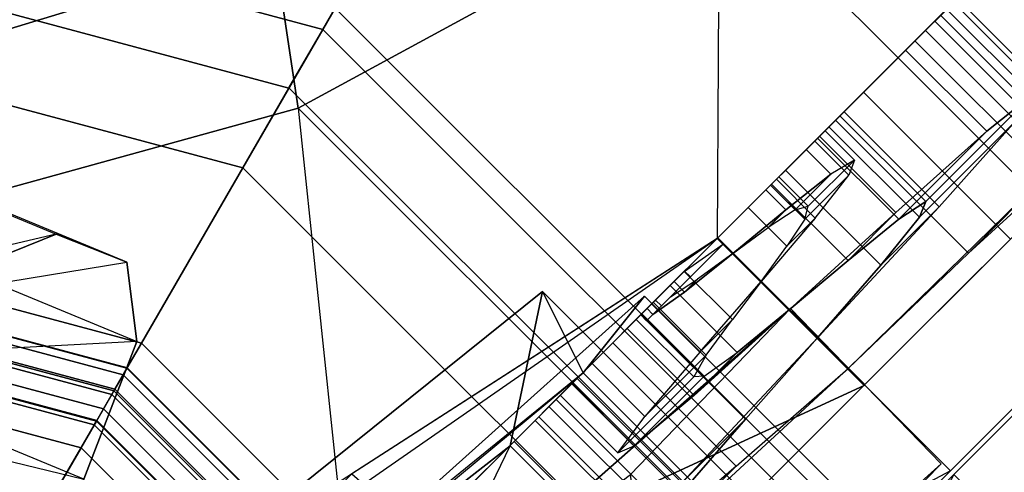
# Model space of a CAD drawing. Units: metres. Extents: x -68 to 83, y -68 to 83.
# Drawn here: x 0 to 0, y 5 to 5 of the extents above; entities that cross this region are included whole.
import ezdxf

# ---------------------------------------------------------------- set-up
doc = ezdxf.new("R2010")
doc.units = ezdxf.units.M
doc.layers.get('0').update_dxf_attribs({"linetype": 'CONTINUOUS'})
doc.layers.add('fal', color=41, linetype='CONTINUOUS')

# ---------------------------------------------------------------- blocks, each defined once
blk = doc.blocks.new('COMP-4')
at = {"color": 0, "linetype": 'ByBlock'}
for points in [[(0, -0.50423, 10.665), (0.50423, 0, 10.665), (0.50423, -0.095, 10.665), (0.095, -0.50423, 10.665)], [(0.50423, -0.095, 10.665), (0.095, -0.50423, 10.665), (0.165, -0.5106, 10.665), (0.5106, -0.165, 10.665)], [(0.165, -0.5106, 10.665), (0.5106, -0.165, 10.665), (0.55479, -0.325, 10.665), (0.325, -0.55479, 10.665)], [(0.39538, -0.17472, 10.455), (0.5106, -0.165, 10.59), (0.55479, -0.325, 10.59), (0.47017, -0.33389, 10.53)], [(0.55479, -0.325, 10.59), (0.59089, -0.31962, 10.59), (0.54369, -0.16464, 10.59), (0.5106, -0.165, 10.59)], [(0.5106, -0.165, 10.615), (0.54369, -0.16464, 10.615), (0.59089, -0.31962, 10.615), (0.55479, -0.325, 10.615)], [(0.5106, -0.165, 10.615), (0.5106, -0.165, 10.665), (0.55479, -0.325, 10.665), (0.55479, -0.325, 10.615)], [(0.54369, -0.16464, 10.59), (0.54369, -0.16464, 10.615), (0.59089, -0.31962, 10.615), (0.59089, -0.31962, 10.59)], [(0.63752, -0.4086, 10.59), (0.60644, -0.42, 10.59), (0.55479, -0.325, 10.59), (0.59089, -0.31962, 10.59)], [(0.59089, -0.31962, 10.615), (0.55479, -0.325, 10.615), (0.60644, -0.42, 10.615), (0.63752, -0.4086, 10.615)], [(0.55479, -0.325, 10.665), (0.325, -0.55479, 10.665), (0.42, -0.60644, 10.665), (0.60644, -0.42, 10.665)], [(0.55479, -0.325, 10.59), (0.47017, -0.33389, 10.53), (0.52542, -0.4196, 10.55064), (0.60644, -0.42, 10.59)], [(0.55479, -0.325, 10.665), (0.55479, -0.325, 10.615), (0.60644, -0.42, 10.615), (0.60644, -0.42, 10.665)], [(0.71927, -0.56446, 10.59), (0.77164, -0.57539, 10.59), (0.63752, -0.4086, 10.59), (0.60644, -0.42, 10.59)], [(0.60644, -0.42, 10.615), (0.63752, -0.4086, 10.615), (0.77164, -0.57539, 10.615), (0.74402, -0.58921, 10.615)], [(0.63752, -0.4086, 10.59), (0.63752, -0.4086, 10.615), (0.77164, -0.57539, 10.615), (0.77164, -0.57539, 10.59)], [(0.52542, -0.4196, 10.55064), (0.60644, -0.42, 10.59), (0.65334, -0.48, 10.59), (0.58519, -0.47937, 10.51428)], [(0.42, -0.60644, 10.665), (0.60644, -0.42, 10.665), (0.65334, -0.48, 10.665), (0.48, -0.65334, 10.665)], [(0.65334, -0.48, 10.59), (0.58519, -0.47937, 10.51428), (0.62457, -0.51875, 10.43246), (0.71927, -0.56446, 10.59)], [(0.65334, -0.48, 10.665), (0.48, -0.65334, 10.665), (0.61, -0.77, 10.665), (0.77, -0.61, 10.665)], [(0.65334, -0.48, 10.665), (0.65334, -0.48, 10.615), (0.74402, -0.58921, 10.615), (0.77, -0.61, 10.665)], [(0.71927, -0.56446, 10.59), (0.56446, -0.71927, 10.59), (0.51875, -0.62457, 10.43246), (0.62457, -0.51875, 10.43246)], [(0.57539, -0.77164, 10.59), (0.77164, -0.57539, 10.59), (0.71927, -0.56446, 10.59), (0.56446, -0.71927, 10.59)], [(0.58921, -0.74402, 10.615), (0.74402, -0.58921, 10.615), (0.77164, -0.57539, 10.615), (0.57539, -0.77164, 10.615)], [(0.77164, -0.57539, 10.615), (0.57539, -0.77164, 10.615), (0.57539, -0.77164, 10.59), (0.77164, -0.57539, 10.59)], [(0.61, -0.77, 10.665), (0.77, -0.61, 10.665), (0.74402, -0.58921, 10.615), (0.58921, -0.74402, 10.615)]]:
    blk.add_3dface(points, dxfattribs=at)
blk = doc.blocks.new('COMP-8')
at = {"color": 0, "linetype": 'ByBlock'}
for points in [[(0.0837, -0.46071, 9.80322), (0.26488, -0.38566, 9.80322), (0.26321, -0.40915, 9.82606), (0.09857, -0.47735, 9.82606)], [(0.26321, -0.40915, 9.82606), (0.09857, -0.47735, 9.82606), (0.12729, -0.50417, 9.8414), (0.26286, -0.44802, 9.8414)], [(0.26286, -0.44802, 9.8414), (0.12729, -0.50417, 9.8414), (0.13745, -0.52869, 9.84181), (0.27301, -0.47254, 9.84181)], [(0.1903, -0.46597, 9.79563), (0.09857, -0.47735, 9.82606), (0.12729, -0.50417, 9.8414), (0.19604, -0.47843, 9.8056)], [(0.13745, -0.52869, 9.84181), (0.27301, -0.47254, 9.84181), (0.28575, -0.50329, 9.82879), (0.15094, -0.55913, 9.82879)], [(0.12729, -0.50417, 9.8414), (0.19604, -0.47843, 9.8056), (0.20085, -0.49005, 9.8038), (0.13745, -0.52869, 9.84181)], [(0.20085, -0.49005, 9.8038), (0.13745, -0.52869, 9.84181), (0.15094, -0.55913, 9.82879), (0.205, -0.49899, 9.79896)], [(0.15094, -0.55913, 9.82879), (0.205, -0.49899, 9.79896), (0.20999, -0.50784, 9.78429), (0.16522, -0.57018, 9.80296)], [(0.28575, -0.50329, 9.82879), (0.15094, -0.55913, 9.82879), (0.16522, -0.57018, 9.80296), (0.28573, -0.52027, 9.80296)], [(0.20999, -0.50784, 9.78429), (0.16522, -0.57018, 9.80296), (0.18092, -0.56335, 9.77183), (0.21266, -0.51217, 9.76988)], [(0.18092, -0.56335, 9.77183), (0.21266, -0.51217, 9.76988), (0.21013, -0.50925, 9.75283), (0.18942, -0.5434, 9.75167)], [(0.2713, -0.52591, 9.77183), (0.18092, -0.56335, 9.77183), (0.18942, -0.5434, 9.75167), (0.24892, -0.51875, 9.75167)], [(0.16522, -0.57018, 9.80296), (0.28573, -0.52027, 9.80296), (0.2713, -0.52591, 9.77183), (0.18092, -0.56335, 9.77183)]]:
    blk.add_3dface(points, dxfattribs=at)
blk = doc.blocks.new('COMP-Q')
at = {"color": 0, "linetype": 'ByBlock'}
for points in [[(0.43608, -0.50952, -0.31219), (0.47002, -0.47446, -0.31219), (0.37131, -0.3855, -0.31219), (0.35364, -0.43682, -0.31219)], [(0.4262, -0.42702, -0.10258), (0.3737, -0.47952, -0.10258), (0.34448, -0.4503, -0.15368), (0.39698, -0.39779, -0.15368)], [(0.35214, -0.45796, -0.2701), (0.40464, -0.40546, -0.2701), (0.43568, -0.4365, -0.30423), (0.38318, -0.489, -0.30423)], [(0.40771, -0.41082, -0.30124), (0.39993, -0.47204, -0.30424), (0.43608, -0.50952, -0.31219), (0.47002, -0.47446, -0.31219)], [(0.4196, -0.52542, -0.39051), (0.4721, -0.47292, -0.39051), (0.36783, -0.41739, -0.37129), (0.32357, -0.45864, -0.37129)], [(0.4196, -0.52542, -0.07867), (0.4721, -0.47292, -0.07867), (0.4262, -0.42702, -0.10258), (0.3737, -0.47952, -0.10258)], [(0.37926, -0.48508, -0.1162), (0.4071, -0.45724, -0.1162), (0.38052, -0.43278, -0.16124), (0.35374, -0.45956, -0.16124)], [(0.4071, -0.45724, -0.1162), (0.4238, -0.47393, -0.1571), (0.40835, -0.4606, -0.18396), (0.38052, -0.43278, -0.16124)], [(0.43608, -0.50952, -0.31219), (0.43608, -0.50952, -0.31219), (0.35364, -0.43682, -0.31219), (0.39993, -0.47204, -0.30424)], [(0.43568, -0.4365, -0.30423), (0.38318, -0.489, -0.30423), (0.4196, -0.52542, -0.31244), (0.4721, -0.47292, -0.31244)], [(0.38543, -0.44193, -0.26305), (0.36077, -0.46659, -0.26305), (0.38795, -0.49377, -0.29253), (0.41155, -0.47017, -0.29253)], [(0.41137, -0.46788, -0.24187), (0.38543, -0.44193, -0.26305), (0.41155, -0.47017, -0.29253), (0.4259, -0.48452, -0.25739)], [(0.45265, -0.49219, -0.37127), (0.41951, -0.52533, -0.37127), (0.33713, -0.4722, -0.3578), (0.36203, -0.45031, -0.3578)], [(0.37926, -0.48508, -0.1162), (0.3737, -0.47952, -0.10258), (0.34448, -0.4503, -0.15368), (0.35374, -0.45956, -0.16124)], [(0.45275, -0.49228, -0.31244), (0.45265, -0.49219, -0.37127), (0.36203, -0.45031, -0.3578), (0.41983, -0.45936, -0.31218)], [(0.35214, -0.45796, -0.2701), (0.36077, -0.46659, -0.26305), (0.38795, -0.49377, -0.29253), (0.38318, -0.489, -0.30423)], [(0.44903, -0.49599, -0.09493), (0.4196, -0.52542, -0.09493), (0.37926, -0.48508, -0.1162), (0.4071, -0.45724, -0.1162)], [(0.44903, -0.49599, -0.14373), (0.44903, -0.49599, -0.09493), (0.4071, -0.45724, -0.1162), (0.4238, -0.47393, -0.1571)], [(0.4196, -0.52542, -0.39051), (0.41951, -0.52533, -0.37127), (0.33713, -0.4722, -0.3578), (0.32357, -0.45864, -0.37129)], [(0.40835, -0.4606, -0.18396), (0.38156, -0.48739, -0.18396), (0.37846, -0.48428, -0.21502), (0.40418, -0.45856, -0.21502)], [(0.37846, -0.48428, -0.21502), (0.40418, -0.45856, -0.21502), (0.41137, -0.46788, -0.24187), (0.38671, -0.49254, -0.24187)], [(0.39595, -0.50178, -0.1571), (0.4238, -0.47393, -0.1571), (0.40835, -0.4606, -0.18396), (0.38156, -0.48739, -0.18396)], [(0.38671, -0.49254, -0.24187), (0.41137, -0.46788, -0.24187), (0.4259, -0.48452, -0.25739), (0.4023, -0.50812, -0.25739)], [(0.38795, -0.49377, -0.29253), (0.41155, -0.47017, -0.29253), (0.44214, -0.50288, -0.29951), (0.4196, -0.52542, -0.29951)], [(0.41155, -0.47017, -0.29253), (0.4259, -0.48452, -0.25739), (0.44214, -0.50288, -0.26059), (0.44214, -0.50288, -0.29951)], [(0.44903, -0.49599, -0.14373), (0.4196, -0.52542, -0.14373), (0.39595, -0.50178, -0.1571), (0.4238, -0.47393, -0.1571)], [(0.52241, -0.52323, -0.09178), (0.46991, -0.57573, -0.09178), (0.4196, -0.52542, -0.07867), (0.4721, -0.47292, -0.07867)], [(0.4196, -0.52542, -0.39051), (0.4721, -0.47292, -0.39051), (0.53187, -0.53269, -0.36142), (0.47937, -0.58519, -0.36142)], [(0.40083, -0.47855, -0.18822), (0.38678, -0.4926, -0.18822), (0.38413, -0.48995, -0.21502), (0.39712, -0.47696, -0.21502)], [(0.38413, -0.48995, -0.21502), (0.39712, -0.47696, -0.21502), (0.40322, -0.48518, -0.23813), (0.39129, -0.49711, -0.23813)], [(0.40083, -0.47855, -0.18822), (0.41657, -0.49429, -0.20107), (0.41425, -0.49409, -0.21502), (0.39712, -0.47696, -0.21502)], [(0.41425, -0.49409, -0.21502), (0.39712, -0.47696, -0.21502), (0.40322, -0.48518, -0.23813), (0.41704, -0.499, -0.22685)], [(0.4196, -0.52542, -0.07867), (0.4196, -0.52542, -0.09493), (0.37926, -0.48508, -0.1162), (0.3737, -0.47952, -0.10258)], [(0.39918, -0.505, -0.16499), (0.41429, -0.48988, -0.16499), (0.40083, -0.47855, -0.18822), (0.38678, -0.4926, -0.18822)], [(0.42401, -0.4996, -0.1888), (0.41429, -0.48988, -0.16499), (0.40083, -0.47855, -0.18822), (0.41657, -0.49429, -0.20107)], [(0.38156, -0.48739, -0.18396), (0.38678, -0.4926, -0.18822), (0.38413, -0.48995, -0.21502), (0.37846, -0.48428, -0.21502)], [(0.38413, -0.48995, -0.21502), (0.37846, -0.48428, -0.21502), (0.38671, -0.49254, -0.24187), (0.39129, -0.49711, -0.23813)], [(0.4259, -0.48452, -0.25739), (0.4023, -0.50812, -0.25739), (0.4196, -0.52542, -0.26059), (0.44214, -0.50288, -0.26059)], [(0.40322, -0.48518, -0.23813), (0.39129, -0.49711, -0.23813), (0.40473, -0.51055, -0.25144), (0.4156, -0.49968, -0.25144)], [(0.40322, -0.48518, -0.23813), (0.41704, -0.499, -0.22685), (0.42295, -0.50702, -0.23345), (0.4156, -0.49968, -0.25144)], [(0.39918, -0.505, -0.16499), (0.39595, -0.50178, -0.1571), (0.38156, -0.48739, -0.18396), (0.38678, -0.4926, -0.18822)], [(0.38795, -0.49377, -0.29253), (0.38318, -0.489, -0.30423), (0.4196, -0.52542, -0.31244), (0.4196, -0.52542, -0.29951)], [(0.43577, -0.50925, -0.15339), (0.4196, -0.52542, -0.15339), (0.39918, -0.505, -0.16499), (0.41429, -0.48988, -0.16499)], [(0.43577, -0.50925, -0.18252), (0.43577, -0.50925, -0.15339), (0.41429, -0.48988, -0.16499), (0.42401, -0.4996, -0.1888)], [(0.38671, -0.49254, -0.24187), (0.39129, -0.49711, -0.23813), (0.40473, -0.51055, -0.25144), (0.4023, -0.50812, -0.25739)], [(0.45275, -0.49228, -0.31244), (0.4196, -0.52542, -0.31244), (0.45251, -0.55833, -0.29564), (0.48566, -0.52519, -0.29564)], [(0.45284, -0.49237, -0.37127), (0.41969, -0.52551, -0.37127), (0.47279, -0.57861, -0.34531), (0.50594, -0.54547, -0.34531)], [(0.45275, -0.49228, -0.31244), (0.45284, -0.49237, -0.37127), (0.50594, -0.54547, -0.34531), (0.48566, -0.52519, -0.29564)], [(0.40511, -0.51093, -0.22685), (0.41704, -0.499, -0.22685), (0.41425, -0.49409, -0.21502), (0.40126, -0.50708, -0.21502)], [(0.41425, -0.49409, -0.21502), (0.40126, -0.50708, -0.21502), (0.40252, -0.50834, -0.20107), (0.41657, -0.49429, -0.20107)], [(0.40252, -0.50834, -0.20107), (0.41657, -0.49429, -0.20107), (0.42401, -0.4996, -0.1888), (0.4089, -0.51472, -0.1888)], [(0.4462, -0.55202, -0.14986), (0.47616, -0.52206, -0.14986), (0.44903, -0.49599, -0.14373), (0.4196, -0.52542, -0.14373)], [(0.46412, -0.56994, -0.10597), (0.49408, -0.53998, -0.10597), (0.44903, -0.49599, -0.09493), (0.4196, -0.52542, -0.09493)], [(0.49408, -0.53998, -0.10597), (0.47616, -0.52206, -0.14986), (0.44903, -0.49599, -0.14373), (0.44903, -0.49599, -0.09493)], [(0.42295, -0.50702, -0.23345), (0.41207, -0.5179, -0.23345), (0.40511, -0.51093, -0.22685), (0.41704, -0.499, -0.22685)], [(0.40473, -0.51055, -0.25144), (0.4156, -0.49968, -0.25144), (0.42941, -0.51561, -0.25421), (0.4196, -0.52542, -0.25421)], [(0.4196, -0.52542, -0.18252), (0.43577, -0.50925, -0.18252), (0.42401, -0.4996, -0.1888), (0.4089, -0.51472, -0.1888)], [(0.42295, -0.50702, -0.23345), (0.4156, -0.49968, -0.25144), (0.42941, -0.51561, -0.25421), (0.42941, -0.51561, -0.23455)], [(0.4196, -0.52542, -0.14373), (0.4196, -0.52542, -0.15339), (0.39918, -0.505, -0.16499), (0.39595, -0.50178, -0.1571)], [(0.44214, -0.50288, -0.29951), (0.4196, -0.52542, -0.29951), (0.44813, -0.55396, -0.28491), (0.46961, -0.53248, -0.28491)], [(0.4196, -0.52542, -0.26059), (0.44214, -0.50288, -0.26059), (0.45642, -0.51929, -0.2526), (0.43494, -0.54077, -0.2526)], [(0.44214, -0.50288, -0.26059), (0.44214, -0.50288, -0.29951), (0.46961, -0.53248, -0.28491), (0.45642, -0.51929, -0.2526)], [(0.40228, -0.5081, -0.21502), (0.40126, -0.50708, -0.21502), (0.40511, -0.51093, -0.22685), (0.40562, -0.51144, -0.22643)], [(0.40252, -0.50834, -0.20107), (0.4037, -0.50952, -0.20203), (0.40228, -0.5081, -0.21502), (0.40126, -0.50708, -0.21502)], [(0.40361, -0.50678, -0.21502), (0.40228, -0.5081, -0.21502), (0.40562, -0.51144, -0.22643), (0.40695, -0.51012, -0.22643)], [(0.4037, -0.50952, -0.20203), (0.40502, -0.50819, -0.20203), (0.40361, -0.50678, -0.21502), (0.40228, -0.5081, -0.21502)], [(0.40711, -0.51028, -0.21502), (0.40361, -0.50678, -0.21502), (0.40695, -0.51012, -0.22643), (0.40896, -0.51213, -0.22478)], [(0.40502, -0.50819, -0.20203), (0.40896, -0.51213, -0.20525), (0.40711, -0.51028, -0.21502), (0.40361, -0.50678, -0.21502)], [(0.42093, -0.5241, -0.23455), (0.42941, -0.51561, -0.23455), (0.42295, -0.50702, -0.23345), (0.41207, -0.5179, -0.23345)], [(0.40473, -0.51055, -0.25144), (0.4023, -0.50812, -0.25739), (0.4196, -0.52542, -0.26059), (0.4196, -0.52542, -0.25421)], [(0.40979, -0.51561, -0.19098), (0.4089, -0.51472, -0.1888), (0.40252, -0.50834, -0.20107), (0.4037, -0.50952, -0.20203)], [(0.41217, -0.51322, -0.19098), (0.40979, -0.51561, -0.19098), (0.4037, -0.50952, -0.20203), (0.40502, -0.50819, -0.20203)], [(0.41508, -0.51613, -0.1981), (0.41217, -0.51322, -0.19098), (0.40502, -0.50819, -0.20203), (0.40896, -0.51213, -0.20525)], [(0.44261, -0.54843, -0.15865), (0.45984, -0.53119, -0.15865), (0.43577, -0.50925, -0.15339), (0.4196, -0.52542, -0.15339)], [(0.44902, -0.52037, -0.18517), (0.43178, -0.53761, -0.18517), (0.4196, -0.52542, -0.18252), (0.43577, -0.50925, -0.18252)], [(0.45984, -0.53119, -0.15865), (0.44902, -0.52037, -0.18517), (0.43577, -0.50925, -0.18252), (0.43577, -0.50925, -0.15339)], [(0.40511, -0.51093, -0.22685), (0.40562, -0.51144, -0.22643), (0.41216, -0.51798, -0.23324), (0.41207, -0.5179, -0.23345)], [(0.40562, -0.51144, -0.22643), (0.40695, -0.51012, -0.22643), (0.41349, -0.51666, -0.23324), (0.41216, -0.51798, -0.23324)], [(0.4196, -0.52542, -0.21502), (0.40764, -0.51346, -0.20525), (0.40579, -0.51161, -0.21502), (0.4196, -0.52542, -0.21502)], [(0.4196, -0.52542, -0.21502), (0.40579, -0.51161, -0.21502), (0.40764, -0.51346, -0.22478), (0.4196, -0.52542, -0.21502)], [(0.40695, -0.51012, -0.22643), (0.40896, -0.51213, -0.22478), (0.41402, -0.51719, -0.23193), (0.41349, -0.51666, -0.23324)], [(0.4196, -0.52542, -0.18562), (0.42305, -0.52197, -0.18562), (0.41217, -0.51322, -0.19098), (0.40979, -0.51561, -0.19098)], [(0.42305, -0.52197, -0.18562), (0.42305, -0.52197, -0.19548), (0.41508, -0.51613, -0.1981), (0.41217, -0.51322, -0.19098)], [(0.4196, -0.52542, -0.21502), (0.40764, -0.51346, -0.22478), (0.41269, -0.51852, -0.23193), (0.4196, -0.52542, -0.21502)], [(0.4196, -0.52542, -0.21502), (0.41269, -0.51852, -0.1981), (0.40764, -0.51346, -0.20525), (0.4196, -0.52542, -0.21502)], [(0.4196, -0.52542, -0.18252), (0.4196, -0.52542, -0.18562), (0.40979, -0.51561, -0.19098), (0.4089, -0.51472, -0.1888)], [(0.41349, -0.51666, -0.23324), (0.41216, -0.51798, -0.23324), (0.4196, -0.52542, -0.23455), (0.42093, -0.5241, -0.23455)], [(0.43526, -0.52358, -0.23193), (0.4265, -0.53233, -0.23193), (0.4196, -0.52542, -0.23455), (0.42941, -0.51561, -0.23455)], [(0.42941, -0.51561, -0.25421), (0.4196, -0.52542, -0.25421), (0.43288, -0.53871, -0.24756), (0.44164, -0.52996, -0.24756)], [(0.42941, -0.51561, -0.25421), (0.42941, -0.51561, -0.23455), (0.43526, -0.52358, -0.23193), (0.44164, -0.52996, -0.24756)], [(0.4196, -0.52542, -0.21502), (0.41269, -0.51852, -0.23193), (0.4196, -0.52542, -0.23455), (0.4196, -0.52542, -0.21502)], [(0.4196, -0.52542, -0.21502), (0.4196, -0.52542, -0.19548), (0.41269, -0.51852, -0.1981), (0.4196, -0.52542, -0.21502)], [(0.44216, -0.54799, -0.19659), (0.46046, -0.52969, -0.19659), (0.44902, -0.52037, -0.18517), (0.43178, -0.53761, -0.18517)], [(0.45642, -0.51929, -0.2526), (0.43494, -0.54077, -0.2526), (0.44472, -0.55054, -0.23552), (0.46514, -0.53012, -0.23552)], [(0.46046, -0.52969, -0.19659), (0.4803, -0.54953, -0.18039), (0.45984, -0.53119, -0.15865), (0.44902, -0.52037, -0.18517)], [(0.46961, -0.53248, -0.28491), (0.45642, -0.51929, -0.2526), (0.46514, -0.53012, -0.23552), (0.48689, -0.55187, -0.25329)], [(0.43503, -0.53183, -0.18827), (0.43052, -0.53634, -0.18827), (0.4196, -0.52542, -0.18562), (0.42305, -0.52197, -0.18562)], [(0.43101, -0.52782, -0.1981), (0.43503, -0.53183, -0.18827), (0.42305, -0.52197, -0.18562), (0.42305, -0.52197, -0.19548)], [(0.49961, -0.54339, -0.17502), (0.46859, -0.57441, -0.17502), (0.4462, -0.55202, -0.14986), (0.47616, -0.52206, -0.14986)], [(0.49961, -0.54339, -0.17502), (0.53175, -0.57552, -0.14878), (0.49408, -0.53998, -0.10597), (0.47616, -0.52206, -0.14986)], [(0.43156, -0.53738, -0.22478), (0.43925, -0.52969, -0.22478), (0.43526, -0.52358, -0.23193), (0.4265, -0.53233, -0.23193)], [(0.43526, -0.52358, -0.23193), (0.44164, -0.52996, -0.24756), (0.44921, -0.53965, -0.23291), (0.43925, -0.52969, -0.22478)], [(0.51112, -0.61694, -0.14029), (0.56362, -0.56444, -0.14029), (0.52241, -0.52323, -0.09178), (0.46991, -0.57573, -0.09178)], [(0.46412, -0.56994, -0.10597), (0.46991, -0.57573, -0.09178), (0.4196, -0.52542, -0.07867), (0.4196, -0.52542, -0.09493)], [(0.44261, -0.54843, -0.15865), (0.4462, -0.55202, -0.14986), (0.4196, -0.52542, -0.14373), (0.4196, -0.52542, -0.15339)], [(0.43052, -0.53634, -0.18827), (0.43178, -0.53761, -0.18517), (0.4196, -0.52542, -0.18252), (0.4196, -0.52542, -0.18562)], [(0.4196, -0.52542, -0.31244), (0.4196, -0.52542, -0.29951), (0.44813, -0.55396, -0.28491), (0.45251, -0.55833, -0.29564)], [(0.4196, -0.52542, -0.26059), (0.4196, -0.52542, -0.25421), (0.43288, -0.53871, -0.24756), (0.43494, -0.54077, -0.2526)], [(0.4196, -0.52542, -0.21502), (0.4265, -0.53233, -0.23193), (0.43156, -0.53738, -0.22478), (0.4196, -0.52542, -0.21502)], [(0.4196, -0.52542, -0.21502), (0.4196, -0.52542, -0.23455), (0.4265, -0.53233, -0.23193), (0.4196, -0.52542, -0.21502)], [(0.4196, -0.52542, -0.21502), (0.4265, -0.53233, -0.1981), (0.4196, -0.52542, -0.19548), (0.4196, -0.52542, -0.21502)], [(0.4196, -0.52542, -0.21502), (0.43156, -0.53738, -0.20525), (0.4265, -0.53233, -0.1981), (0.4196, -0.52542, -0.21502)], [(0.4196, -0.52542, -0.21502), (0.43341, -0.53923, -0.21502), (0.43156, -0.53738, -0.20525), (0.4196, -0.52542, -0.21502)], [(0.4196, -0.52542, -0.21502), (0.43156, -0.53738, -0.22478), (0.43341, -0.53923, -0.21502), (0.4196, -0.52542, -0.21502)], [(0.4196, -0.52542, -0.39051), (0.41969, -0.52551, -0.37127), (0.47279, -0.57861, -0.34531), (0.47937, -0.58519, -0.36142)], [(0.45251, -0.55833, -0.29564), (0.48566, -0.52519, -0.29564), (0.50683, -0.54636, -0.25918), (0.47369, -0.57951, -0.25918)], [(0.44517, -0.53986, -0.19868), (0.43713, -0.53181, -0.20525), (0.43101, -0.52782, -0.1981), (0.43503, -0.53183, -0.18827)], [(0.44004, -0.5326, -0.21502), (0.43341, -0.53923, -0.21502), (0.43156, -0.53738, -0.22478), (0.43925, -0.52969, -0.22478)], [(0.43288, -0.53871, -0.24756), (0.44164, -0.52996, -0.24756), (0.44921, -0.53965, -0.23291), (0.44152, -0.54734, -0.23291)], [(0.44921, -0.53965, -0.23291), (0.43925, -0.52969, -0.22478), (0.44004, -0.5326, -0.21502), (0.45048, -0.54305, -0.21502)], [(0.46656, -0.53367, -0.21502), (0.4472, -0.55303, -0.21502), (0.44216, -0.54799, -0.19659), (0.46046, -0.52969, -0.19659)], [(0.44472, -0.55054, -0.23552), (0.46514, -0.53012, -0.23552), (0.46656, -0.53367, -0.21502), (0.4472, -0.55303, -0.21502)], [(0.49063, -0.55773, -0.21502), (0.46656, -0.53367, -0.21502), (0.46046, -0.52969, -0.19659), (0.4803, -0.54953, -0.18039)], [(0.46514, -0.53012, -0.23552), (0.48689, -0.55187, -0.25329), (0.49063, -0.55773, -0.21502), (0.46656, -0.53367, -0.21502)], [(0.43961, -0.54543, -0.19868), (0.44517, -0.53986, -0.19868), (0.43503, -0.53183, -0.18827), (0.43052, -0.53634, -0.18827)], [(0.43156, -0.53738, -0.20525), (0.43713, -0.53181, -0.20525), (0.44004, -0.5326, -0.21502), (0.43341, -0.53923, -0.21502)], [(0.44004, -0.5326, -0.21502), (0.45048, -0.54305, -0.21502), (0.44517, -0.53986, -0.19868), (0.43713, -0.53181, -0.20525)], [(0.4803, -0.54953, -0.18039), (0.46201, -0.56783, -0.18039), (0.44261, -0.54843, -0.15865), (0.45984, -0.53119, -0.15865)], [(0.44813, -0.55396, -0.28491), (0.46961, -0.53248, -0.28491), (0.48689, -0.55187, -0.25329), (0.46647, -0.57229, -0.25329)], [(0.53187, -0.53269, -0.36142), (0.47937, -0.58519, -0.36142), (0.51875, -0.62457, -0.29597), (0.57125, -0.57206, -0.29597)], [(0.44216, -0.54799, -0.19659), (0.43961, -0.54543, -0.19868), (0.43052, -0.53634, -0.18827), (0.43178, -0.53761, -0.18517)], [(0.43288, -0.53871, -0.24756), (0.43494, -0.54077, -0.2526), (0.44472, -0.55054, -0.23552), (0.44152, -0.54734, -0.23291)], [(0.44385, -0.54967, -0.21502), (0.45048, -0.54305, -0.21502), (0.44517, -0.53986, -0.19868), (0.43961, -0.54543, -0.19868)], [(0.44921, -0.53965, -0.23291), (0.44152, -0.54734, -0.23291), (0.44385, -0.54967, -0.21502), (0.45048, -0.54305, -0.21502)], [(0.53175, -0.57552, -0.14878), (0.50072, -0.60654, -0.14878), (0.46412, -0.56994, -0.10597), (0.49408, -0.53998, -0.10597)], [(0.47925, -0.58508, -0.21502), (0.51134, -0.55299, -0.21502), (0.49961, -0.54339, -0.17502), (0.46859, -0.57441, -0.17502)], [(0.44385, -0.54967, -0.21502), (0.4472, -0.55303, -0.21502), (0.44216, -0.54799, -0.19659), (0.43961, -0.54543, -0.19868)], [(0.47279, -0.57861, -0.34531), (0.50594, -0.54547, -0.34531), (0.54086, -0.58039, -0.28696), (0.50772, -0.61354, -0.28696)], [(0.50683, -0.54636, -0.25918), (0.47369, -0.57951, -0.25918), (0.47925, -0.58508, -0.21502), (0.51134, -0.55299, -0.21502)], [(0.44472, -0.55054, -0.23552), (0.44152, -0.54734, -0.23291), (0.44385, -0.54967, -0.21502), (0.4472, -0.55303, -0.21502)], [(0.46859, -0.57441, -0.17502), (0.46201, -0.56783, -0.18039), (0.44261, -0.54843, -0.15865), (0.4462, -0.55202, -0.14986)], [(0.47127, -0.57709, -0.21502), (0.49063, -0.55773, -0.21502), (0.4803, -0.54953, -0.18039), (0.46201, -0.56783, -0.18039)], [(0.48689, -0.55187, -0.25329), (0.46647, -0.57229, -0.25329), (0.47127, -0.57709, -0.21502), (0.49063, -0.55773, -0.21502)], [(0.44813, -0.55396, -0.28491), (0.45251, -0.55833, -0.29564), (0.47369, -0.57951, -0.25918), (0.46647, -0.57229, -0.25329)], [(0.47127, -0.57709, -0.21502), (0.47925, -0.58508, -0.21502), (0.46859, -0.57441, -0.17502), (0.46201, -0.56783, -0.18039)], [(0.51112, -0.61694, -0.14029), (0.50072, -0.60654, -0.14878), (0.46412, -0.56994, -0.10597), (0.46991, -0.57573, -0.09178)], [(0.47369, -0.57951, -0.25918), (0.46647, -0.57229, -0.25329), (0.47127, -0.57709, -0.21502), (0.47925, -0.58508, -0.21502)]]:
    blk.add_3dface(points, dxfattribs=at)
blk = doc.blocks.new('SCROLL')
at = {"color": 0, "linetype": 'ByBlock', "extrusion": (0, -1, 0)}
blk.add_blockref('COMP-Q', (103.125, -120.5), dxfattribs=at)
at = {"color": 0, "linetype": 'ByBlock', "extrusion": (0, -1, 0), "xscale": -1, "rotation": 90}
blk.add_blockref('COMP-Q', (103.125, -120.5), dxfattribs=at)
blk = doc.blocks.new('COMP-SEG')
at = {"color": 0, "linetype": 'ByBlock'}
for points in [[(-0.57735, -0.33333), (-0.57735, -0.33333, 0.16667), (-0.66667, 0, 0.16667), (-0.66667, 0)], [(-0.57735, -0.33333, 0.16667), (-0.54127, -0.3125, 0.16667), (-0.625, 0, 0.16667), (-0.66667, 0, 0.16667)], [(-0.57252, -0.33054, 0.1875), (-0.57735, -0.33333, 0.20833), (-0.66667, 0, 0.20833), (-0.66108, 0, 0.1875)], [(-0.57735, -0.33333, 0.20833), (-0.57252, -0.33054, 0.22917), (-0.66108, 0, 0.22917), (-0.66667, 0, 0.20833)], [(-0.55931, -0.32292, 0.17225), (-0.57252, -0.33054, 0.1875), (-0.66108, 0, 0.1875), (-0.64583, 0, 0.17225)], [(-0.57252, -0.33054, 0.22917), (-0.55931, -0.32292, 0.24442), (-0.64583, 0, 0.24442), (-0.66108, 0, 0.22917)], [(-0.54127, -0.3125, 0.16667), (-0.55931, -0.32292, 0.17225), (-0.64583, 0, 0.17225), (-0.625, 0, 0.16667)], [(-0.55931, -0.32292, 0.24442), (-0.54127, -0.3125, 0.25), (-0.625, 0, 0.25), (-0.64583, 0, 0.24442)], [(-0.54127, -0.3125, 0.25), (-0.54127, -0.3125, 0.27778), (-0.625, 0, 0.27778), (-0.625, 0, 0.25)], [(-0.54127, -0.3125, 0.27778), (-0.50172, -0.28967, 0.27778), (-0.57934, 0, 0.27778), (-0.625, 0, 0.27778)], [(-0.50172, -0.28967, 0.27778), (-0.49606, -0.2864, 0.27886), (-0.5728, 0, 0.27886), (-0.57934, 0, 0.27778)], [(-0.49455, -0.28553, 0.32639), (-0.49616, -0.28646, 0.33333), (-0.57292, 0, 0.33333), (-0.57106, 0, 0.32639)], [(-0.49616, -0.28646, 0.33333), (-0.49455, -0.28553, 0.34028), (-0.57106, 0, 0.34028), (-0.57292, 0, 0.33333)], [(-0.49133, -0.28367, 0.4375), (-0.49616, -0.28646, 0.45833), (-0.57292, 0, 0.45833), (-0.56733, 0, 0.4375)], [(-0.49616, -0.28646, 0.45833), (-0.49133, -0.28367, 0.47917), (-0.56733, 0, 0.47917), (-0.57292, 0, 0.45833)], [(-0.49606, -0.2864, 0.27886), (-0.49095, -0.28345, 0.28189), (-0.5669, 0, 0.28189), (-0.5728, 0, 0.27886)], [(-0.49015, -0.28299, 0.32131), (-0.49455, -0.28553, 0.32639), (-0.57106, 0, 0.32639), (-0.56597, 0, 0.32131)], [(-0.49455, -0.28553, 0.34028), (-0.49015, -0.28299, 0.34536), (-0.56597, 0, 0.34536), (-0.57106, 0, 0.34028)], [(-0.47812, -0.27604, 0.42225), (-0.49133, -0.28367, 0.4375), (-0.56733, 0, 0.4375), (-0.55208, 0, 0.42225)], [(-0.49133, -0.28367, 0.47917), (-0.47812, -0.27604, 0.49442), (-0.55208, 0, 0.49442), (-0.56733, 0, 0.47917)], [(-0.49095, -0.28345, 0.28189), (-0.48689, -0.28111, 0.28657), (-0.56221, 0, 0.28657), (-0.5669, 0, 0.28189)], [(-0.48413, -0.27951, 0.31944), (-0.49015, -0.28299, 0.32131), (-0.56597, 0, 0.32131), (-0.55903, 0, 0.31944)], [(-0.49015, -0.28299, 0.34536), (-0.48413, -0.27951, 0.34722), (-0.55903, 0, 0.34722), (-0.56597, 0, 0.34536)], [(-0.48689, -0.28111, 0.28657), (-0.48426, -0.27959, 0.29246), (-0.55917, 0, 0.29246), (-0.56221, 0, 0.28657)], [(-0.48426, -0.27959, 0.29246), (-0.48331, -0.27904, 0.299), (-0.55808, 0, 0.299), (-0.55917, 0, 0.29246)], [(-0.48331, -0.27904, 0.299), (-0.48413, -0.27951, 0.30556), (-0.55903, 0, 0.30556), (-0.55808, 0, 0.299)], [(-0.48413, -0.27951, 0.30556), (-0.48413, -0.27951, 0.31944), (-0.55903, 0, 0.31944), (-0.55903, 0, 0.30556)], [(-0.48413, -0.27951, 0.34722), (-0.48413, -0.27951, 0.36111), (-0.55903, 0, 0.36111), (-0.55903, 0, 0.34722)], [(-0.48413, -0.27951, 0.36111), (-0.46726, -0.26977, 0.36111), (-0.53954, 0, 0.36111), (-0.55903, 0, 0.36111)], [(-0.46008, -0.26562, 0.41667), (-0.47812, -0.27604, 0.42225), (-0.55208, 0, 0.42225), (-0.53125, 0, 0.41667)], [(-0.47812, -0.27604, 0.49442), (-0.46008, -0.26562, 0.5), (-0.53125, 0, 0.5), (-0.55208, 0, 0.49442)], [(-0.46726, -0.26977, 0.36111), (-0.46254, -0.26705, 0.36332), (-0.5341, 0, 0.36332), (-0.53954, 0, 0.36111)], [(-0.46254, -0.26705, 0.36332), (-0.4588, -0.26489, 0.36729), (-0.52978, 0, 0.36729), (-0.5341, 0, 0.36332)], [(-0.45718, -0.26395, 0.38406), (-0.46008, -0.26562, 0.38889), (-0.53125, 0, 0.38889), (-0.52791, 0, 0.38406)], [(-0.46008, -0.26562, 0.38889), (-0.46008, -0.26562, 0.41667), (-0.53125, 0, 0.41667), (-0.53125, 0, 0.38889)], [(-0.46008, -0.26562, 0.5), (-0.46008, -0.26562, 0.53125), (-0.53125, 0, 0.53125), (-0.53125, 0, 0.5)], [(-0.46008, -0.26562, 0.53125), (-0.45307, -0.26158, 0.53231), (-0.52316, 0, 0.53231), (-0.53125, 0, 0.53125)], [(-0.4588, -0.26489, 0.36729), (-0.4565, -0.26356, 0.37253), (-0.52712, 0, 0.37253), (-0.52978, 0, 0.36729)], [(-0.45594, -0.26323, 0.37837), (-0.45718, -0.26395, 0.38406), (-0.52791, 0, 0.38406), (-0.52647, 0, 0.37837)], [(-0.4565, -0.26356, 0.37253), (-0.45594, -0.26323, 0.37837), (-0.52647, 0, 0.37837), (-0.52712, 0, 0.37253)]]:
    blk.add_3dface(points, dxfattribs=at)

msp = doc.modelspace()

# ---------------------------------------------------------------- linework, layer by layer
at = {"layer": 'fal', "color": 0, "linetype": 'ByBlock'}
msp.add_3dface([(0, 4.71633, 6), (0.28367, 5, 6), (0, 5.28367, 6), (-0.28367, 5, 6)], dxfattribs=at)

# ---------------------------------------------------------------- block references
for name, p, xscale, yscale, zscale, rotation in [('COMP-4', (0, 5), 0.562587904360015, 0.562587904360015, 0.562587904360015, 90), ('COMP-SEG', (0, 5), 0.5625879043599283, 0.5625879043599283, 0.5625879043599283, 240.00000000002), ('COMP-SEG', (0, 5), 0.5625879043603517, 0.5625879043603517, 0.5625879043603517, 209.9999999999852), ('COMP-8', (0, 5), 0.5625879043602948, 0.5625879043602948, 0.5625879043602948, 135.0000000000184), ('COMP-4', (-0.00153, 5, 20.101), 0.374302109704614, 0.374302109704614, 0.374302109704614, 90)]:
    msp.add_blockref(name, p, dxfattribs=dict(at, xscale=xscale, yscale=yscale, zscale=zscale, rotation=rotation))
at = {"layer": 'fal', "color": 0, "linetype": 'ByBlock', "extrusion": (0, -1, 0), "xscale": 0.5625879043602708, "yscale": 0.7032348804500703, "zscale": 0.5625879043602708}
msp.add_blockref('SCROLL', (-58.01688, 5.66104, 62.79184), dxfattribs=at)

doc.saveas('drawing.dxf')
